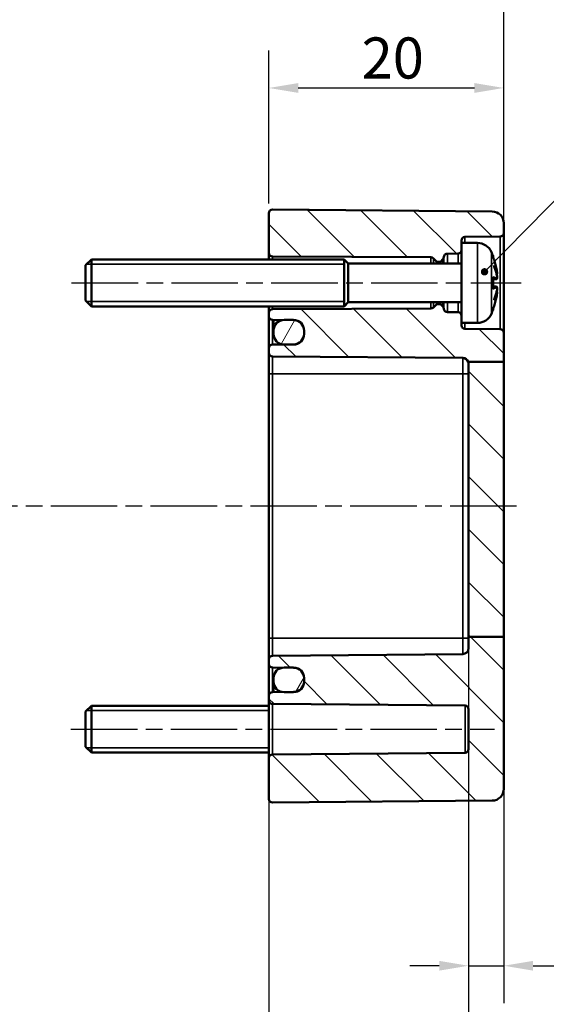
# Model space of a CAD drawing. Units: millimetres. Extents: x 0 to 420, y 0 to 297.
# Drawn here: x 275 to 320, y 167 to 251 of the extents above; entities that cross this region are included whole.
import ezdxf

# ---------------------------------------------------------------- set-up
doc = ezdxf.new("R2010")
doc.units = ezdxf.units.MM
doc.linetypes.add('CHAIN', pattern=[0.3543, 0.2362, -0.0295, 0.0591, -0.0295])
for name, color, linetype, lineweight in [('Bemaßung (ISO)', 7, 'Continuous', 25), ('Mittellinie (ISO)', 7, 'Continuous', 25), ('Schraffur (ISO)', 7, 'Continuous', 18), ('Sichtbar (ISO)', 7, 'Continuous', 50), ('Sichtbar schmal (ISO)', 7, 'Continuous', 35), ('Symbol (ISO)', 7, 'Continuous', 25)]:
    doc.layers.add(name, color=color, linetype=linetype, lineweight=lineweight)
doc.styles.add('Notiztext (DIN)', font='isocpeur.ttf')
doc.dimstyles.new('Standard (DIN)', dxfattribs={"dimtxt": 3.5, "dimasz": 2.5, "dimexe": 3.175, "dimexo": 0.8, "dimgap": 0.8, "dimtad": 1, "dimrnd": 1e-08, "dimzin": 0, "dimtxsty": 'Notiztext (DIN)', "dimcen": 0.09, "dimdle": 10, "dimclrd": 256, "dimclre": 256, "dimclrt": 256, "dimadec": 0, "dimazin": 0, "dimtfac": 1, "dimtmove": 0, "dimatfit": 3, "dimfxl": 1, "dimtolj": 1, "dimtzin": 0, "dimlwd": -1, "dimlwe": -1, "dimarcsym": 0})
doc.dimstyles.new('Standard - Methode 2a (DIN)$7', dxfattribs={"dimtxt": 3.5, "dimasz": 2.5, "dimexe": 3.175, "dimexo": 0.8, "dimgap": 0.8, "dimtad": 1, "dimtih": 1, "dimtoh": 1, "dimrnd": 1e-08, "dimtxsty": 'Notiztext (DIN)', "dimcen": 0.09, "dimdle": 10, "dimclrd": 256, "dimclre": 256, "dimclrt": 256, "dimazin": 2, "dimtfac": 1, "dimtmove": 0, "dimatfit": 3, "dimfxl": 1, "dimtolj": 1, "dimlwd": -1, "dimlwe": -1, "dimarcsym": 0})

# ---------------------------------------------------------------- blocks, each defined once
blk = doc.blocks.new('*D16')
at = {"layer": 'Bemaßung (ISO)', "transparency": 16777216}
for p, q in [((296.458, 197.334), (296.458, 146.124)), ((313.458, 197.44), (313.458, 146.124)), ((310.958, 149.299), (298.958, 149.299))]:
    blk.add_line(p, q, dxfattribs=at)
for points in [[(298.958, 149.715), (298.958, 148.882), (296.458, 149.299)], [(310.958, 149.715), (310.958, 148.882), (313.458, 149.299)]]:
    blk.add_solid(points, dxfattribs=at)
at = {"layer": 'Defpoints', "color": 0, "transparency": 16777216}
for p in [(296.458, 198.134), (313.458, 198.24), (296.458, 149.299)]:
    blk.add_point(p, dxfattribs=at)
at = {"layer": 'Bemaßung (ISO)', "transparency": 16777216, "insert": (303.208, 153.599), "char_height": 3.5, "attachment_point": 1, "style": 'Notiztext (DIN)'}
blk.add_mtext('\\A1;17', dxfattribs=at)
blk = doc.blocks.new('*D17')
at = {"layer": 'Bemaßung (ISO)', "transparency": 16777216}
for p, q in [((296.458, 235.131), (296.458, 248.159)), ((316.458, 195.431), (316.458, 248.159)), ((298.958, 244.984), (313.958, 244.984))]:
    blk.add_line(p, q, dxfattribs=at)
for points in [[(298.958, 245.401), (298.958, 244.567), (296.458, 244.984)], [(313.958, 245.401), (313.958, 244.567), (316.458, 244.984)]]:
    blk.add_solid(points, dxfattribs=at)
at = {"layer": 'Defpoints', "color": 0, "transparency": 16777216}
for p in [(316.458, 244.984), (296.458, 234.331), (316.458, 194.631)]:
    blk.add_point(p, dxfattribs=at)
at = {"layer": 'Bemaßung (ISO)', "transparency": 16777216, "insert": (304.358, 249.284), "char_height": 3.5, "attachment_point": 1, "style": 'Notiztext (DIN)'}
blk.add_mtext('\\A1;20', dxfattribs=at)
blk = doc.blocks.new('*D19')
at = {"layer": 'Bemaßung (ISO)', "transparency": 16777216}
for p, q in [((246.458, 231.614), (246.458, 259.815)), ((316.458, 234.268), (316.458, 259.815)), ((248.958, 256.64), (313.958, 256.64))]:
    blk.add_line(p, q, dxfattribs=at)
for points in [[(248.958, 257.057), (248.958, 256.223), (246.458, 256.64)], [(313.958, 257.057), (313.958, 256.223), (316.458, 256.64)]]:
    blk.add_solid(points, dxfattribs=at)
at = {"layer": 'Defpoints', "color": 0, "transparency": 16777216}
for p in [(316.458, 256.64), (316.458, 233.468), (246.458, 230.814)]:
    blk.add_point(p, dxfattribs=at)
at = {"layer": 'Bemaßung (ISO)', "transparency": 16777216, "insert": (279.183, 260.94), "char_height": 3.5, "attachment_point": 1, "style": 'Notiztext (DIN)'}
blk.add_mtext('\\A1;45', dxfattribs=at)
blk = doc.blocks.new('*D23')
at = {"layer": 'Bemaßung (ISO)', "transparency": 16777216}
for p, q in [((248.758, 197.44), (248.758, 131.065)), ((313.458, 197.44), (313.458, 131.065)), ((251.258, 134.24), (310.958, 134.24))]:
    blk.add_line(p, q, dxfattribs=at)
for points in [[(251.258, 134.657), (251.258, 133.824), (248.758, 134.24)], [(310.958, 134.657), (310.958, 133.824), (313.458, 134.24)]]:
    blk.add_solid(points, dxfattribs=at)
at = {"layer": 'Defpoints', "color": 0, "transparency": 16777216}
for p in [(248.758, 198.24), (313.458, 198.24), (313.458, 134.24)]:
    blk.add_point(p, dxfattribs=at)
at = {"layer": 'Bemaßung (ISO)', "transparency": 16777216, "insert": (262.47, 139.59), "char_height": 3.5, "attachment_point": 1, "style": 'Notiztext (DIN)'}
blk.add_mtext('\\A1;39,7{ (max. Einbauhöhe)}', dxfattribs=at)
blk = doc.blocks.new('*D27')
at = {"layer": 'Bemaßung (ISO)', "transparency": 16777216}
for p, q in [((313.458, 197.44), (313.458, 167.065)), ((316.458, 197.44), (316.458, 167.065)), ((310.958, 170.24), (308.458, 170.24)), ((313.458, 170.24), (316.458, 170.24)), ((318.958, 170.24), (330.67, 170.24))]:
    blk.add_line(p, q, dxfattribs=at)
for points in [[(310.958, 170.657), (310.958, 169.824), (313.458, 170.24)], [(318.958, 170.657), (318.958, 169.824), (316.458, 170.24)]]:
    blk.add_solid(points, dxfattribs=at)
at = {"layer": 'Defpoints', "color": 0, "transparency": 16777216}
for p in [(313.458, 198.24), (316.458, 198.24), (316.458, 170.24)]:
    blk.add_point(p, dxfattribs=at)
at = {"layer": 'Bemaßung (ISO)', "transparency": 16777216, "insert": (325.32, 175.24), "char_height": 3.5, "attachment_point": 1, "style": 'Notiztext (DIN)'}
blk.add_mtext('\\A1;(3)', dxfattribs=at)

msp = doc.modelspace()

# ---------------------------------------------------------------- hatches: boundary and pattern name
at = {"layer": 'Schraffur (ISO)'}
h = msp.add_hatch(dxfattribs=at)
h.set_pattern_fill('ANSI31', color=256, scale=25.4, angle=90.00021, style=0)
h.set_pattern_definition([(135.0002, (0, 0), (-2.245056, -2.245072), [])])
edge = h.paths.add_edge_path()
edge.add_line((312.858, 231.784), (312.858, 231.181))
edge.add_ellipse((312.558, 231.181), major_axis=(0.003, -0.3), ratio=1, start_angle=0, end_angle=89.5, ccw=False)
edge.add_line((312.561, 230.881), (311.655, 230.873))
edge.add_ellipse((311.658, 230.573), major_axis=(-0.299, 0.018), ratio=1, start_angle=273.92238, end_angle=360)
edge.add_ellipse((311.059, 230.609), major_axis=(0.212, -0.212), ratio=1, start_angle=0, end_angle=41.57762, ccw=False)
edge.add_line((311.271, 230.397), (311.087, 230.213))
edge.add_ellipse((311.017, 230.284), major_axis=(0, -0.1), ratio=1, start_angle=0, end_angle=45, ccw=False)
edge.add_line((311.017, 230.184), (310.799, 230.184))
edge.add_ellipse((310.799, 230.284), major_axis=(-0.0707, -0.0707), ratio=1, start_angle=0, end_angle=45, ccw=False)
edge.add_line((310.729, 230.213), (310.468, 230.474))
edge.add_ellipse((310.256, 230.262), major_axis=(0.002, 0.3), ratio=1, start_angle=315.3, end_angle=360)
edge.add_line((310.257, 230.562), (296.756, 230.632))
edge.add_ellipse((296.758, 230.932), major_axis=(-0.3, 0), ratio=1, start_angle=0, end_angle=89.7, ccw=False)
edge.add_line((296.458, 230.932), (296.458, 234.331))
edge.add_ellipse((296.758, 234.331), major_axis=(0.003, 0.3), ratio=1, start_angle=0, end_angle=90.5, ccw=False)
edge.add_line((296.761, 234.631), (315.467, 234.468))
edge.add_ellipse((315.458, 233.468), major_axis=(1, 0), ratio=1, start_angle=0, end_angle=89.5, ccw=False)
edge.add_line((316.458, 233.468), (316.458, 232.631))
edge.add_ellipse((316.158, 232.631), major_axis=(0.003, -0.3), ratio=1, start_angle=0, end_angle=89.5, ccw=False)
edge.add_line((316.161, 232.331), (313.155, 232.305))
edge.add_ellipse((313.158, 232.005), major_axis=(-0.3, 0), ratio=1, start_angle=270.5, end_angle=360)
edge.add_line((312.858, 232.005), (312.858, 231.784))
edge = h.paths.add_edge_path()
edge.add_line((316.458, 198.24), (313.458, 198.24))
edge.add_line((313.458, 198.24), (313.458, 197.278))
edge.add_ellipse((312.958, 197.278), major_axis=(0.5, 0), ratio=1, start_angle=270.5, end_angle=360, ccw=False)
edge.add_line((312.962, 196.778), (296.755, 196.636))
edge.add_ellipse((296.758, 196.336), major_axis=(-0.003, 0.3), ratio=1, start_angle=0, end_angle=89.5)
edge.add_line((296.458, 196.336), (296.458, 195.931))
edge.add_ellipse((296.758, 195.931), major_axis=(-0.3, 0), ratio=1, start_angle=0, end_angle=89.5)
edge.add_line((296.755, 195.631), (297.623, 195.624))
edge.add_line((297.623, 195.624), (298.566, 195.615))
edge.add_ellipse((298.558, 194.716), major_axis=(0.008, 0.9), ratio=1, start_angle=270.5, end_angle=360, ccw=False)
edge.add_line((299.458, 194.716), (299.458, 194.452))
edge.add_ellipse((298.558, 194.452), major_axis=(0.9, 0), ratio=1, start_angle=270.5, end_angle=360, ccw=False)
edge.add_line((298.566, 193.552), (297.623, 193.544))
edge.add_line((297.623, 193.544), (296.755, 193.536))
edge.add_ellipse((296.758, 193.236), major_axis=(-0.003, 0.3), ratio=1, start_angle=0, end_angle=89.5)
edge.add_line((296.458, 193.236), (296.458, 192.831))
edge.add_ellipse((296.758, 192.831), major_axis=(-0.3, 0), ratio=1, start_angle=0, end_angle=89.5)
edge.add_line((296.755, 192.531), (313.161, 192.388))
edge.add_ellipse((313.158, 192.088), major_axis=(0.003, 0.3), ratio=1, start_angle=270.5, end_angle=360, ccw=False)
edge.add_line((313.458, 192.088), (313.458, 188.68))
edge.add_ellipse((313.158, 188.68), major_axis=(0.3, 0), ratio=1, start_angle=270.5, end_angle=360, ccw=False)
edge.add_line((313.161, 188.38), (296.755, 188.236))
edge.add_ellipse((296.758, 187.936), major_axis=(-0.003, 0.3), ratio=1, start_angle=0, end_angle=89.5)
edge.add_line((296.458, 187.936), (296.458, 184.436))
edge.add_ellipse((296.758, 184.436), major_axis=(-0.3, 0), ratio=1, start_angle=0, end_angle=90.5)
edge.add_line((296.761, 184.137), (315.467, 184.3))
edge.add_ellipse((315.458, 185.3), major_axis=(0.009, -1), ratio=1, start_angle=0, end_angle=89.5)
edge.add_line((316.458, 185.3), (316.458, 198.24))
edge = h.paths.add_edge_path()
edge.add_line((312.858, 225.586), (312.858, 224.984))
edge.add_line((312.858, 224.984), (312.858, 224.763))
edge.add_ellipse((313.158, 224.763), major_axis=(-0.003, -0.3), ratio=1, start_angle=270.5, end_angle=360)
edge.add_line((313.155, 224.463), (316.161, 224.436))
edge.add_ellipse((316.158, 224.136), major_axis=(0.3, 0), ratio=1, start_angle=0, end_angle=89.5, ccw=False)
edge.add_line((316.458, 224.136), (316.458, 221.672))
edge.add_line((316.458, 221.672), (313.458, 221.672))
edge.add_line((313.458, 221.672), (313.424, 221.672))
edge.add_ellipse((312.958, 221.49), major_axis=(0.004, 0.5), ratio=1, start_angle=291.84957, end_angle=360)
edge.add_line((312.962, 221.99), (296.755, 222.131))
edge.add_ellipse((296.758, 222.431), major_axis=(-0.3, 0), ratio=1, start_angle=0, end_angle=89.5, ccw=False)
edge.add_line((296.458, 222.431), (296.458, 222.836))
edge.add_ellipse((296.758, 222.836), major_axis=(-0.003, 0.3), ratio=1, start_angle=0, end_angle=89.5, ccw=False)
edge.add_line((296.755, 223.136), (297.623, 223.144))
edge.add_line((297.623, 223.144), (298.566, 223.152))
edge.add_ellipse((298.558, 224.052), major_axis=(0.9, 0), ratio=1, start_angle=270.5, end_angle=360)
edge.add_line((299.458, 224.052), (299.458, 224.316))
edge.add_ellipse((298.558, 224.316), major_axis=(0.008, 0.9), ratio=1, start_angle=270.5, end_angle=360)
edge.add_line((298.566, 225.215), (297.623, 225.224))
edge.add_line((297.623, 225.224), (296.755, 225.231))
edge.add_ellipse((296.758, 225.531), major_axis=(-0.3, 0), ratio=1, start_angle=0, end_angle=89.5, ccw=False)
edge.add_line((296.458, 225.531), (296.458, 225.835))
edge.add_ellipse((296.758, 225.835), major_axis=(-0.002, 0.3), ratio=1, start_angle=0, end_angle=89.7, ccw=False)
edge.add_line((296.756, 226.135), (310.257, 226.206))
edge.add_ellipse((310.256, 226.506), major_axis=(0.212, -0.212), ratio=1, start_angle=315.3, end_angle=360)
edge.add_line((310.468, 226.294), (310.729, 226.555))
edge.add_ellipse((310.799, 226.484), major_axis=(0, 0.1), ratio=1, start_angle=0, end_angle=45, ccw=False)
edge.add_line((310.799, 226.584), (311.017, 226.584))
edge.add_ellipse((311.017, 226.484), major_axis=(0.0707, 0.0707), ratio=1, start_angle=0, end_angle=45, ccw=False)
edge.add_line((311.087, 226.555), (311.271, 226.371))
edge.add_ellipse((311.059, 226.159), major_axis=(0.299, 0.018), ratio=1, start_angle=0, end_angle=41.57762, ccw=False)
edge.add_ellipse((311.658, 226.194), major_axis=(-0.003, -0.3), ratio=1, start_angle=273.92238, end_angle=360)
edge.add_line((311.655, 225.894), (312.561, 225.886))
edge.add_ellipse((312.558, 225.586), major_axis=(0.3, 0), ratio=1, start_angle=0, end_angle=89.5, ccw=False)
h.paths.add_polyline_path([(316.458, 198.24), (313.458, 198.24), (313.458, 221.672), (316.458, 221.672)])
h = msp.add_hatch(dxfattribs=at)
h.set_pattern_fill('ANSI31', color=256, scale=25.4, angle=14.99998, style=0)
h.set_pattern_definition([(60, (0, 0), (-2.74963, 1.5875), [])])
edge = h.paths.add_edge_path()
edge.add_ellipse((297.758, 224.334), major_axis=(0, 0.9), ratio=1, start_angle=0, end_angle=8.62058)
edge.add_ellipse((297.758, 224.334), major_axis=(-0.135, 0.89), ratio=1, start_angle=0, end_angle=81.37942)
edge.add_line((296.858, 224.334), (296.858, 224.034))
edge.add_ellipse((297.758, 224.034), major_axis=(-0.9, 0), ratio=1, start_angle=0, end_angle=81.37942)
edge.add_ellipse((297.758, 224.034), major_axis=(-0.135, -0.89), ratio=1, start_angle=0, end_angle=8.62058)
edge.add_line((297.758, 223.134), (298.558, 223.134))
edge.add_ellipse((298.558, 224.034), major_axis=(0, -0.9), ratio=1, start_angle=0, end_angle=90)
edge.add_line((299.458, 224.034), (299.458, 224.052))
edge.add_line((299.458, 224.052), (299.458, 224.316))
edge.add_line((299.458, 224.316), (299.458, 224.334))
edge.add_ellipse((298.558, 224.334), major_axis=(0.9, 0), ratio=1, start_angle=0, end_angle=90)
edge.add_line((298.558, 225.234), (297.758, 225.234))
edge = h.paths.add_edge_path()
edge.add_ellipse((297.758, 194.434), major_axis=(-0.9, 0), ratio=1, start_angle=0, end_angle=81.37942)
edge.add_ellipse((297.758, 194.434), major_axis=(-0.135, -0.89), ratio=1, start_angle=0, end_angle=8.62058)
edge.add_line((297.758, 193.534), (298.558, 193.534))
edge.add_ellipse((298.558, 194.434), major_axis=(0, -0.9), ratio=1, start_angle=0, end_angle=90)
edge.add_line((299.458, 194.434), (299.458, 194.452))
edge.add_line((299.458, 194.452), (299.458, 194.716))
edge.add_line((299.458, 194.716), (299.458, 194.734))
edge.add_ellipse((298.558, 194.734), major_axis=(0.9, 0), ratio=1, start_angle=0, end_angle=90)
edge.add_line((298.558, 195.634), (297.758, 195.634))
edge.add_ellipse((297.758, 194.734), major_axis=(0, 0.9), ratio=1, start_angle=0, end_angle=8.62058)
edge.add_ellipse((297.758, 194.734), major_axis=(-0.135, 0.89), ratio=1, start_angle=0, end_angle=81.37942)
edge.add_line((296.858, 194.734), (296.858, 194.434))

# ---------------------------------------------------------------- linework, layer by layer
at = {"layer": 'Mittellinie (ISO)', "linetype": 'CHAIN', "ltscale": 23.990969}
for p, q in [((279.654, 228.384), (317.945, 228.384)), ((317.551, 209.384), (245.94, 209.384)), ((279.599, 190.384), (315.661, 190.384))]:
    msp.add_line(p, q, dxfattribs=at)
at = {"layer": 'Sichtbar (ISO)'}
for p, q in [((296.458, 234.331), (296.458, 230.932)), ((315.467, 234.468), (296.761, 234.631)), ((316.458, 232.631), (316.458, 233.468)), ((313.155, 232.305), (316.161, 232.331)), ((316.458, 224.136), (316.458, 232.631)), ((312.858, 231.784), (312.858, 232.005)), ((312.858, 231.784), (312.858, 224.984)), ((314.215, 231.784), (312.858, 231.784)), ((296.458, 230.932), (296.458, 230.384)), ((296.756, 230.632), (310.257, 230.562)), ((311.655, 230.873), (312.561, 230.881)), ((315.563, 230.555), (315.563, 230.579)), ((280.858, 229.884), (281.358, 230.384)), ((280.858, 226.884), (280.858, 229.884)), ((281.358, 230.384), (281.358, 226.384)), ((302.858, 230.384), (281.358, 230.384)), ((302.858, 230.384), (302.858, 226.384)), ((303.208, 230.034), (302.858, 230.384)), ((302.858, 230.384), (302.858, 226.384)), ((303.208, 226.734), (303.208, 230.034)), ((312.858, 230.034), (303.208, 230.034)), ((310.468, 230.474), (310.729, 230.213)), ((310.799, 230.184), (311.017, 230.184)), ((311.087, 230.213), (311.271, 230.397)), ((315.563, 227.9), (315.563, 228.868)), ((315.819, 228.688), (315.563, 228.666)), ((315.819, 228.08), (315.563, 228.102)), ((280.858, 226.884), (281.358, 226.384)), ((302.858, 226.384), (281.358, 226.384)), ((296.458, 226.384), (296.458, 225.835)), ((303.208, 226.734), (302.858, 226.384)), ((312.858, 226.734), (303.208, 226.734)), ((310.729, 226.555), (310.468, 226.294)), ((311.017, 226.584), (310.799, 226.584)), ((311.271, 226.371), (311.087, 226.555)), ((296.458, 225.835), (296.458, 225.531)), ((296.458, 225.531), (296.458, 222.836)), ((310.257, 226.206), (296.756, 226.135)), ((312.561, 225.886), (311.655, 225.894)), ((315.563, 226.188), (315.563, 226.213)), ((296.755, 225.231), (298.566, 225.215)), ((296.858, 225.23), (296.858, 224.334)), ((298.558, 225.234), (297.758, 225.234)), ((312.858, 224.763), (312.858, 224.984)), ((314.215, 224.984), (312.858, 224.984)), ((296.858, 224.334), (296.858, 224.034)), ((299.458, 224.034), (299.458, 224.334)), ((299.458, 224.316), (299.458, 224.052)), ((316.161, 224.436), (313.155, 224.463)), ((316.458, 221.672), (316.458, 224.136)), ((298.566, 223.152), (296.755, 223.136)), ((297.758, 223.134), (298.558, 223.134)), ((296.458, 222.836), (296.458, 222.431)), ((296.458, 222.431), (296.458, 220.634)), ((296.755, 222.131), (312.962, 221.99)), ((316.458, 221.672), (313.424, 221.672)), ((313.458, 221.672), (313.458, 198.24)), ((316.458, 198.24), (316.458, 221.672)), ((296.458, 220.634), (296.458, 198.134)), ((296.458, 198.134), (296.458, 196.336)), ((316.458, 198.24), (313.458, 198.24)), ((313.458, 198.24), (313.458, 197.278)), ((316.458, 185.3), (316.458, 198.24)), ((296.458, 196.336), (296.458, 195.931)), ((312.962, 196.778), (296.755, 196.636)), ((296.458, 195.931), (296.458, 193.236)), ((296.755, 195.631), (298.566, 195.615)), ((298.558, 195.634), (297.758, 195.634)), ((296.858, 194.734), (296.858, 194.434)), ((299.458, 194.434), (299.458, 194.734)), ((299.458, 194.716), (299.458, 194.452)), ((296.858, 194.434), (296.858, 193.537)), ((296.458, 193.236), (296.458, 192.831)), ((298.566, 193.552), (296.755, 193.536)), ((297.758, 193.534), (298.558, 193.534)), ((280.858, 191.884), (281.358, 192.384)), ((281.358, 192.384), (281.358, 188.384)), ((296.458, 192.384), (281.358, 192.384)), ((296.458, 192.831), (296.458, 187.936)), ((296.755, 192.531), (313.161, 192.388)), ((313.458, 192.088), (313.458, 188.68)), ((280.858, 188.884), (280.858, 191.884)), ((280.858, 188.884), (281.358, 188.384)), ((296.458, 188.384), (281.358, 188.384)), ((296.458, 187.936), (296.458, 184.436)), ((313.161, 188.38), (296.755, 188.236)), ((296.761, 184.137), (315.467, 184.3))]:
    msp.add_line(p, q, dxfattribs=at)
for centre, radius, start, end in [((296.758, 234.331), 0.3, 89.5, 180), ((315.458, 233.468), 1, 0, 89.5), ((313.158, 232.005), 0.3, 90.5, 180), ((316.158, 232.631), 0.3, 270.5, 0), ((314.215, 230.484), 1.3, 23.81884, 90), ((296.758, 230.932), 0.3, 180, 269.7), ((310.256, 230.262), 0.3, 45, 89.7), ((311.059, 230.609), 0.3, 315, 356.57762), ((311.658, 230.573), 0.3, 90.5, 176.57762), ((312.558, 231.181), 0.3, 270.5, 0), ((309.458, 228.384), 6.5, 20.41434, 23.81884), ((315.357, 230.579), 0.206, 0, 20.41434), ((310.799, 230.284), 0.1, 225, 270), ((311.017, 230.284), 0.1, 270, 315), ((310.799, 226.484), 0.1, 90, 135), ((311.017, 226.484), 0.1, 45, 90), ((311.059, 226.159), 0.3, 3.42238, 45), ((296.758, 225.835), 0.3, 90.3, 180), ((296.758, 225.531), 0.3, 180, 269.5), ((310.256, 226.506), 0.3, 270.3, 315), ((311.658, 226.194), 0.3, 183.42238, 269.5), ((312.558, 225.586), 0.3, 0, 89.5), ((314.215, 226.284), 1.3, 270, 336.18116), ((309.458, 228.384), 6.5, 336.18116, 339.58566), ((315.357, 226.188), 0.206, 339.58566, 0), ((297.758, 224.334), 0.9, 90, 180), ((298.558, 224.334), 0.9, 0, 90), ((298.558, 224.316), 0.9, 0, 89.5), ((313.158, 224.763), 0.3, 180, 269.5), ((297.758, 224.034), 0.9, 180, 270), ((298.558, 224.034), 0.9, 270, 0), ((298.558, 224.052), 0.9, 270.5, 0), ((316.158, 224.136), 0.3, 0, 89.5), ((296.758, 222.836), 0.3, 90.5, 180), ((296.758, 222.431), 0.3, 180, 269.5), ((312.958, 221.49), 0.5, 21.34957, 89.5), ((312.958, 221.49), 0.5, 0, 21.34957), ((312.958, 197.278), 0.5, 270.5, 0), ((296.758, 196.336), 0.3, 90.5, 180), ((296.758, 195.931), 0.3, 180, 269.5), ((297.758, 194.734), 0.9, 90, 180), ((298.558, 194.734), 0.9, 0, 90), ((298.558, 194.716), 0.9, 0, 89.5), ((297.758, 194.434), 0.9, 180, 270), ((298.558, 194.434), 0.9, 270, 0), ((298.558, 194.452), 0.9, 270.5, 0), ((296.758, 193.236), 0.3, 90.5, 180), ((296.758, 192.831), 0.3, 180, 269.5), ((313.158, 192.088), 0.3, 0, 89.5), ((313.158, 188.68), 0.3, 270.5, 0), ((296.758, 187.936), 0.3, 90.5, 180), ((315.458, 185.3), 1, 270.5, 0), ((296.758, 184.436), 0.3, 180, 270.5)]:
    msp.add_arc(centre, radius, start, end, dxfattribs=at)
for points, knots in [([(315.55, 230.589), (315.55, 230.589), (315.55, 230.588), (315.551, 230.586), (315.552, 230.584), (315.552, 230.582)], [-0.0002132958, -0.0002132958, -0.0002132958, -0.0002132958, 0, 0, 0.0006918251, 0.0006918251, 0.0006918251, 0.0006918251]), ([(315.552, 230.582), (315.579, 230.51), (315.605, 230.438), (315.653, 230.292), (315.676, 230.218), (315.72, 230.071), (315.74, 229.997), (315.778, 229.848), (315.795, 229.773), (315.828, 229.623), (315.843, 229.548), (315.856, 229.472)], [2.7865991, 2.7865991, 2.7865991, 2.7865991, 2.8224727, 2.8224727, 2.8583462, 2.8583462, 2.8942197, 2.8942197, 2.9300932, 2.9300932, 2.9659667, 2.9659667, 2.9659667, 2.9659667]), ([(315.617, 229.853), (315.618, 229.851), (315.618, 229.85), (315.629, 229.827), (315.638, 229.807), (315.645, 229.788)], [-0.02418649, -0.02418649, -0.02418649, -0.02418649, -0.023842338, -0.023842338, -0.019459182, -0.019459182, -0.019459182, -0.019459182]), ([(315.884, 228.968), (315.874, 229.022), (315.863, 229.077), (315.837, 229.187), (315.824, 229.242), (315.794, 229.352), (315.778, 229.407), (315.744, 229.516), (315.726, 229.57), (315.687, 229.679), (315.667, 229.733), (315.645, 229.788)], [3.2892375, 3.2892375, 3.2892375, 3.2892375, 3.3221857, 3.3221857, 3.355134, 3.355134, 3.3880822, 3.3880822, 3.4210305, 3.4210305, 3.4539787, 3.4539787, 3.4539787, 3.4539787]), ([(315.563, 228.868), (315.563, 228.88), (315.559, 228.894), (315.55, 228.91), (315.55, 228.91), (315.55, 228.91)], [0.065171537, 0.065171537, 0.065171537, 0.065171537, 0.074276745, 0.074276745, 0.074521763, 0.074521763, 0.074521763, 0.074521763]), ([(315.884, 228.967), (315.886, 228.942), (315.887, 228.917), (315.888, 228.87), (315.888, 228.848), (315.887, 228.807), (315.885, 228.789), (315.88, 228.757), (315.877, 228.743), (315.868, 228.722), (315.864, 228.715), (315.851, 228.701), (315.842, 228.694), (315.827, 228.689), (315.823, 228.689), (315.819, 228.688)], [0.12378045, 0.12378045, 0.12378045, 0.12378045, 0.13118944, 0.13118944, 0.13859844, 0.13859844, 0.14600744, 0.14600744, 0.15341644, 0.15341644, 0.15712094, 0.15712094, 0.15988608, 0.15988608, 0.16082544, 0.16082544, 0.16082544, 0.16082544]), ([(315.884, 229.17), (315.884, 229.169), (315.884, 229.169), (315.885, 229.163), (315.884, 229.157), (315.881, 229.145), (315.879, 229.14), (315.872, 229.13), (315.868, 229.125), (315.86, 229.119), (315.857, 229.117), (315.854, 229.116)], [-0.000040907, -0.000040907, -0.000040907, -0.000040907, 0, 0, 0.001869145, 0.001869145, 0.003698934, 0.003698934, 0.005642101, 0.005642101, 0.006686471, 0.006686471, 0.006686471, 0.006686471]), ([(315.856, 229.472), (315.861, 229.444), (315.866, 229.415), (315.874, 229.358), (315.878, 229.33), (315.884, 229.278), (315.886, 229.255), (315.888, 229.213), (315.889, 229.196), (315.887, 229.174), (315.887, 229.167), (315.885, 229.156), (315.884, 229.152), (315.88, 229.142), (315.878, 229.137), (315.872, 229.13)], [0.33066874, 0.33066874, 0.33066874, 0.33066874, 0.33921236, 0.33921236, 0.34775598, 0.34775598, 0.35629961, 0.35629961, 0.36484323, 0.36484323, 0.36911504, 0.36911504, 0.37125095, 0.37125095, 0.37338685, 0.37338685, 0.37338685, 0.37338685]), ([(315.87, 228.726), (315.875, 228.737), (315.877, 228.746), (315.883, 228.772), (315.885, 228.788), (315.888, 228.826), (315.888, 228.847), (315.888, 228.892), (315.887, 228.916), (315.885, 228.95), (315.885, 228.958), (315.884, 228.967)], [0.34210292, 0.34210292, 0.34210292, 0.34210292, 0.34745368, 0.34745368, 0.35486268, 0.35486268, 0.36227168, 0.36227168, 0.36968068, 0.36968068, 0.37222266, 0.37222266, 0.37222266, 0.37222266]), ([(315.884, 228.968), (315.884, 228.967), (315.884, 228.966), (315.884, 228.965), (315.884, 228.965), (315.884, 228.965)], [0.0066705457, 0.0066705457, 0.0066705457, 0.0066705457, 0.0074647014, 0.0074647014, 0.0075054884, 0.0075054884, 0.0075054884, 0.0075054884]), ([(315.819, 228.08), (315.826, 228.079), (315.834, 228.077), (315.847, 228.07), (315.852, 228.066), (315.862, 228.056), (315.865, 228.05), (315.874, 228.033), (315.877, 228.022), (315.883, 227.996), (315.885, 227.979), (315.888, 227.942), (315.888, 227.921), (315.888, 227.876), (315.887, 227.851), (315.885, 227.818), (315.885, 227.809), (315.884, 227.801)], [0.1698433, 0.1698433, 0.1698433, 0.1698433, 0.17154522, 0.17154522, 0.17344932, 0.17344932, 0.17615033, 0.17615033, 0.18211931, 0.18211931, 0.18952831, 0.18952831, 0.19693731, 0.19693731, 0.20434631, 0.20434631, 0.20688829, 0.20688829, 0.20688829, 0.20688829]), ([(315.55, 227.857), (315.55, 227.858), (315.55, 227.858), (315.559, 227.873), (315.563, 227.888), (315.563, 227.9)], [-0.000213151, -0.000213151, -0.000213151, -0.000213151, 0, 0, 0.007927647, 0.007927647, 0.007927647, 0.007927647]), ([(315.856, 227.295), (315.843, 227.22), (315.828, 227.145), (315.795, 226.995), (315.778, 226.92), (315.74, 226.771), (315.72, 226.697), (315.676, 226.549), (315.653, 226.476), (315.605, 226.33), (315.579, 226.258), (315.552, 226.186)], [3.3172186, 3.3172186, 3.3172186, 3.3172186, 3.3530921, 3.3530921, 3.3889656, 3.3889656, 3.4248391, 3.4248391, 3.4607126, 3.4607126, 3.4965862, 3.4965862, 3.4965862, 3.4965862]), ([(315.645, 226.98), (315.667, 227.034), (315.687, 227.089), (315.726, 227.197), (315.744, 227.252), (315.778, 227.361), (315.794, 227.416), (315.824, 227.526), (315.837, 227.58), (315.863, 227.69), (315.874, 227.745), (315.884, 227.8)], [2.8292066, 2.8292066, 2.8292066, 2.8292066, 2.8621548, 2.8621548, 2.8951031, 2.8951031, 2.9280513, 2.9280513, 2.9609996, 2.9609996, 2.9939478, 2.9939478, 2.9939478, 2.9939478]), ([(315.854, 227.652), (315.857, 227.651), (315.86, 227.649), (315.868, 227.643), (315.872, 227.638), (315.879, 227.628), (315.881, 227.622), (315.884, 227.611), (315.885, 227.605), (315.884, 227.598), (315.884, 227.598), (315.884, 227.598)], [0.000797823, 0.000797823, 0.000797823, 0.000797823, 0.001839132, 0.001839132, 0.003776606, 0.003776606, 0.005601033, 0.005601033, 0.007464701, 0.007464701, 0.007505488, 0.007505488, 0.007505488, 0.007505488]), ([(315.872, 227.638), (315.875, 227.634), (315.878, 227.63), (315.882, 227.622), (315.883, 227.617), (315.887, 227.604), (315.887, 227.596), (315.889, 227.573), (315.888, 227.556), (315.886, 227.515), (315.884, 227.491), (315.878, 227.44), (315.875, 227.412), (315.866, 227.355), (315.862, 227.326), (315.856, 227.297), (315.856, 227.296), (315.856, 227.295)], [0.12261626, 0.12261626, 0.12261626, 0.12261626, 0.12390916, 0.12390916, 0.12589135, 0.12589135, 0.13094572, 0.13094572, 0.13948934, 0.13948934, 0.14803297, 0.14803297, 0.15657659, 0.15657659, 0.16512021, 0.16512021, 0.16533437, 0.16533437, 0.16533437, 0.16533437]), ([(315.884, 227.802), (315.884, 227.802), (315.884, 227.802), (315.884, 227.802), (315.884, 227.801), (315.884, 227.8)], [-0.0000409068, -0.0000409068, -0.0000409068, -0.0000409068, 0, 0, 0.0007964895, 0.0007964895, 0.0007964895, 0.0007964895]), ([(315.617, 226.915), (315.618, 226.916), (315.618, 226.918), (315.629, 226.94), (315.638, 226.961), (315.645, 226.98)], [-0.02418649, -0.02418649, -0.02418649, -0.02418649, -0.023842338, -0.023842338, -0.019459182, -0.019459182, -0.019459182, -0.019459182]), ([(315.552, 226.186), (315.552, 226.184), (315.551, 226.182), (315.55, 226.18), (315.55, 226.179), (315.55, 226.179)], [0.073482499, 0.073482499, 0.073482499, 0.073482499, 0.074277719, 0.074277719, 0.074522912, 0.074522912, 0.074522912, 0.074522912])]:
    msp.add_open_spline(points, degree=3, knots=knots, dxfattribs=at)
at = {"layer": 'Sichtbar schmal (ISO)'}
for p, q in [((313.155, 231.784), (313.155, 232.305)), ((316.161, 232.331), (316.161, 224.436)), ((314.215, 224.984), (314.215, 231.784)), ((296.756, 230.384), (296.756, 230.632)), ((310.257, 230.562), (310.257, 230.034)), ((311.358, 230.034), (311.358, 230.591)), ((311.655, 230.034), (311.655, 230.873)), ((312.561, 230.881), (312.561, 230.034)), ((315.404, 231.009), (315.404, 225.759)), ((315.55, 230.651), (315.55, 230.589)), ((302.858, 229.966), (280.94, 229.966)), ((310.468, 230.034), (310.468, 230.474)), ((310.729, 230.213), (310.729, 230.034)), ((310.799, 230.034), (310.799, 230.184)), ((311.017, 230.184), (311.017, 230.034)), ((311.087, 230.034), (311.087, 230.213)), ((311.271, 230.397), (311.271, 230.034)), ((315.55, 228.91), (315.55, 227.857)), ((315.811, 228.692), (315.563, 228.671)), ((315.811, 228.076), (315.563, 228.097)), ((280.94, 226.802), (302.858, 226.802)), ((296.756, 226.135), (296.756, 226.384)), ((310.257, 226.734), (310.257, 226.206)), ((310.468, 226.294), (310.468, 226.734)), ((310.729, 226.734), (310.729, 226.555)), ((310.799, 226.584), (310.799, 226.734)), ((311.017, 226.734), (311.017, 226.584)), ((311.087, 226.555), (311.087, 226.734)), ((311.271, 226.734), (311.271, 226.371)), ((311.358, 226.176), (311.358, 226.734)), ((311.655, 225.894), (311.655, 226.734)), ((312.561, 226.734), (312.561, 225.886)), ((315.55, 226.179), (315.55, 226.117)), ((296.755, 223.136), (296.755, 225.231)), ((313.155, 224.463), (313.155, 224.984)), ((296.755, 220.634), (296.755, 222.131)), ((312.962, 221.99), (312.962, 220.634)), ((296.458, 220.634), (296.755, 220.634)), ((296.755, 198.134), (296.755, 220.634)), ((296.755, 220.634), (312.962, 220.634)), ((312.962, 220.634), (313.458, 220.634)), ((312.962, 220.634), (312.962, 198.134)), ((296.458, 198.134), (296.755, 198.134)), ((296.755, 196.636), (296.755, 198.134)), ((296.755, 198.134), (312.962, 198.134)), ((312.962, 198.134), (313.458, 198.134)), ((312.962, 198.134), (312.962, 196.778)), ((296.755, 193.536), (296.755, 195.631)), ((296.755, 188.236), (296.755, 192.531)), ((313.161, 192.388), (313.161, 188.38)), ((296.458, 191.966), (280.94, 191.966)), ((280.94, 188.802), (296.458, 188.802))]:
    msp.add_line(p, q, dxfattribs=at)
for centre, major_axis, ratio, start_param, end_param in [((309.492, 228.45), (5.775, -2.957), 0.981546, 0.641352, 0.821961), ((309.613, 227.711), (6.275, 1.444), 0.633077, 0.003447, 0.182559), ((309.613, 228.948), (6.209, -1.703), 0.754361, 0.352194, 0.531306), ((309.492, 228.002), (6.463, 0.574), 0.17021, 0.160513, 0.341122), ((315.807, 229.464), (0.0492, 0.0088), 0.153227, 6.227101, 6.283185), ((309.496, 227.955), (6.413, 0.569), 0.17021, 0.160513, 0.315449), ((309.496, 228.812), (6.413, -0.569), 0.17021, 5.967736, 6.122672), ((315.807, 228.741), (-0.033, -0.0375), 0.972741, 0.824184, 2.335031), ((315.807, 228.027), (-0.033, 0.0375), 0.972741, 3.948154, 5.459001), ((309.492, 228.766), (6.463, -0.574), 0.17021, 5.942063, 6.122672), ((309.492, 228.318), (-5.775, -2.957), 0.981546, 2.319632, 2.500241), ((309.613, 227.82), (6.209, 1.703), 0.754361, 5.75188, 5.930991), ((309.613, 229.056), (6.275, -1.444), 0.633077, 6.100626, 6.279738), ((315.807, 227.304), (0.0492, -0.0088), 0.153227, 0, 0.056084)]:
    msp.add_ellipse(centre, major_axis=major_axis, ratio=ratio, start_param=start_param, end_param=end_param, dxfattribs=at)
for points, knots in [([(315.856, 229.472), (315.861, 229.446), (315.865, 229.418), (315.876, 229.349), (315.881, 229.308), (315.888, 229.232), (315.889, 229.2), (315.886, 229.176), (315.885, 229.172), (315.884, 229.17)], [0.33066874, 0.33066874, 0.33066874, 0.33066874, 0.33872837, 0.33872837, 0.35162378, 0.35162378, 0.36682602, 0.36682602, 0.37196457, 0.37196457, 0.37196457, 0.37196457]), ([(315.884, 228.965), (315.887, 228.928), (315.888, 228.892), (315.887, 228.775), (315.874, 228.728), (315.856, 228.744)], [0.12403853, 0.12403853, 0.12403853, 0.12403853, 0.13526757, 0.13526757, 0.16533437, 0.16533437, 0.16533437, 0.16533437]), ([(315.856, 228.024), (315.859, 228.026), (315.862, 228.028), (315.869, 228.026), (315.873, 228.02), (315.881, 227.998), (315.884, 227.978), (315.888, 227.919), (315.888, 227.877), (315.885, 227.821), (315.885, 227.812), (315.884, 227.802)], [0.16533437, 0.16533437, 0.16533437, 0.16533437, 0.17053611, 0.17053611, 0.1788589, 0.1788589, 0.18967853, 0.18967853, 0.20374404, 0.20374404, 0.2066302, 0.2066302, 0.2066302, 0.2066302]), ([(315.884, 227.598), (315.887, 227.593), (315.888, 227.579), (315.887, 227.502), (315.874, 227.394), (315.856, 227.296)], [0.12403853, 0.12403853, 0.12403853, 0.12403853, 0.13526757, 0.13526757, 0.16533437, 0.16533437, 0.16533437, 0.16533437])]:
    msp.add_open_spline(points, degree=3, knots=knots, dxfattribs=at)
for points in [[(315.811, 228.692), (315.814, 228.689), (315.816, 228.688), (315.819, 228.689)], [(315.819, 228.08), (315.816, 228.08), (315.814, 228.078), (315.811, 228.076)]]:
    msp.add_open_spline(points, degree=3, dxfattribs=at)

# ---------------------------------------------------------------- dimensions: what is measured, and where the dimension line sits
at = {"layer": 'Bemaßung (ISO)'}
for base, p1, p2, override, picture, middle in [((316.458, 256.64), (246.458, 230.814), (316.458, 233.468), {"dimdec": 0, "dimlfac": 0.642857, "dimtp": 0, "dimtm": 0, "dimtdec": 2, "dimtofl": 0, "dimatfit": 1}, '*D19', (281.458, 256.64)), ((316.458, 244.984), (296.458, 234.331), (316.458, 194.631), {"dimdec": 0, "dimtp": 0, "dimtm": 0, "dimtdec": 2, "dimtofl": 0, "dimatfit": 1}, '*D17', (306.458, 244.984)), ((296.458, 149.299), (313.458, 198.24), (296.458, 198.134), {"dimdec": 0, "dimtp": 0, "dimtm": 0, "dimtdec": 2, "dimtofl": 0, "dimatfit": 1}, '*D16', (304.958, 149.299))]:
    dim = msp.add_linear_dim(base=base, p1=p1, p2=p2, angle=180, dimstyle='Standard (DIN)', override=override, dxfattribs=at)
    dim.commit()
    dim.dimension.update_dxf_attribs({"geometry": picture, "text_midpoint": middle, "dimtype": 160})
for base, p1, p2, text, override, picture, middle in [((313.458, 134.24), (248.758, 198.24), (313.458, 198.24), '<>{ (max. Einbauhöhe)}', {"dimdec": 1, "dimlfac": 0.613601, "dimtp": 0, "dimtm": 0, "dimtdec": 2, "dimtofl": 0, "dimatfit": 1}, '*D23', (286.008, 134.24)), ((316.458, 170.24), (313.458, 198.24), (316.458, 198.24), '(<>)', {"dimgap": 0.8, "dimdec": 0, "dimtol": 0, "dimlim": 0, "dimtp": 0, "dimtm": 0, "dimtdec": 2, "dimtofl": 1, "dimatfit": 1}, '*D27', (327.595, 170.24))]:
    dim = msp.add_linear_dim(base=base, p1=p1, p2=p2, angle=180, text=text, dimstyle='Standard (DIN)', override=override, dxfattribs=at)
    dim.commit()
    dim.dimension.update_dxf_attribs({"geometry": picture, "text_midpoint": middle, "dimtype": 160})

# ---------------------------------------------------------------- leaders
at = {"layer": 'Symbol (ISO)', "annotation_type": 0, "has_hookline": 1, "hookline_direction": 0, "text_width": 43.5}
msp.add_leader([(314.818, 229.33), (323.846, 238.524), (326.346, 238.524)], dimstyle='Standard - Methode 2a (DIN)$7', override={"dimasz": 2.5, "dimgap": 0, "dimtad": 1, "dimldrblk": 'DotSmall'}, dxfattribs=at)

doc.saveas('drawing.dxf')
